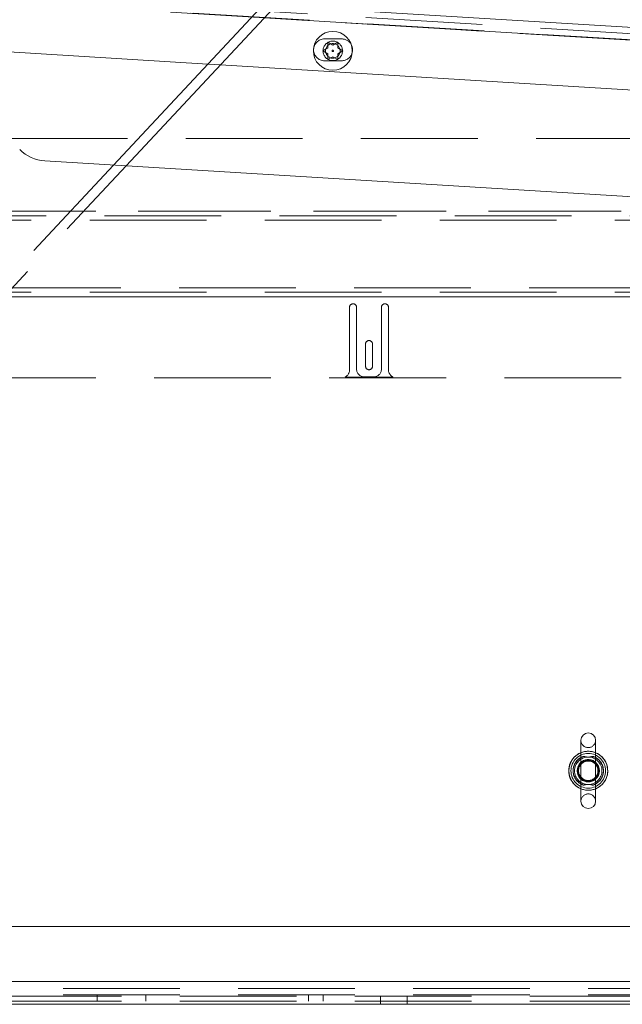
# Paper-space layout 'Top Level(2)' of a CAD drawing. Units: inches. Extents: x 4 to 325, y 6 to 252.
# Drawn here: x 105 to 113, y 76 to 89 of the extents above; entities that cross this region are included whole.
import ezdxf

# ---------------------------------------------------------------- set-up
doc = ezdxf.new("R2010")
doc.units = ezdxf.units.IN
doc.header["$MEASUREMENT"] = 0
doc.linetypes.add('HIDDEN', pattern=[0.075, 0.05, -0.025])

psp = doc.layouts.new('Top Level(2)')

# ---------------------------------------------------------------- linework, layer by layer
at = {"color": 7, "linetype": 'Continuous', "lineweight": 15, "ltscale": 30}
for p, q in [((119.4523033, 101.2573642), (106.2376439, 87.1082174)), ((106.3994403, 87.0983215), (119.5444706, 101.1729153)), ((108.319368, 89.1540187), (118.1217513, 88.5544792)), ((107.4494612, 88.4057295), (98.3859905, 88.9600751)), ((108.9909524, 88.6872694), (109.0559043, 88.6497694)), ((109.0559043, 88.6497694), (109.1208562, 88.6872694)), ((108.9260005, 88.5747694), (108.9909524, 88.6122694)), ((108.9909524, 88.5372694), (108.9260005, 88.5747694)), ((109.1208562, 88.6122694), (109.1858081, 88.5747694)), ((109.1858081, 88.5747694), (109.1208562, 88.5372694)), ((109.0559043, 88.4997694), (108.9909524, 88.4622694)), ((109.1208562, 88.4622694), (109.0559043, 88.4997694)), ((117.9987976, 87.7605045), (107.6112576, 88.3958336)), ((117.7883822, 86.401744), (105.3543954, 87.1622392)), ((112.2454905, 79.7185428), (112.2454905, 78.9365428)), ((112.4334905, 78.9365428), (112.4334905, 79.7185428)), ((115.1242007, 77.3275428), (100.8082405, 77.3275428)), ((115.0559905, 76.3275428), (100.8082405, 76.3275428))]:
    psp.add_line(p, q, dxfattribs=at)
at = {"color": 7, "linetype": 'HIDDEN', "lineweight": 0, "ltscale": 30}
for p, q in [((98.2508686, 89.6911878), (119.6882022, 88.3800243)), ((119.6948329, 88.2954618), (98.2457405, 89.6073445)), ((98.2457405, 89.6073445), (121.0376413, 88.2133321)), ((98.2769905, 89.6097368), (119.3394905, 88.3214991)), ((109.1696347, 88.7282703), (108.9496347, 88.7282703)), ((108.9496347, 88.4472703), (109.1696347, 88.4472703)), ((107.6112576, 88.3958336), (107.4494612, 88.4057295)), ((119.9179905, 87.4479178), (71.7609905, 87.4479178)), ((106.2376439, 87.1082174), (102.4788137, 83.0835779)), ((102.5701673, 82.9982578), (106.3994403, 87.0983215)), ((70.5563397, 86.5152275), (121.1226413, 86.5152275)), ((70.7609905, 86.5152275), (120.9309905, 86.5152275)), ((121.1226413, 86.4558305), (70.5563397, 86.4558305)), ((120.9309905, 86.4003227), (70.7609905, 86.4003227)), ((122.0794905, 85.5299475), (69.5994905, 85.5299475)), ((69.5994905, 85.4150426), (122.0794905, 85.4150426)), ((120.9309905, 85.4744396), (70.7609905, 85.4744396)), ((70.7609905, 85.4150426), (120.9309905, 85.4150426)), ((109.2714905, 84.4763445), (109.2714905, 85.2813445)), ((109.3614905, 85.2813445), (109.3614905, 84.4863445)), ((109.6814905, 84.4863445), (109.6814905, 85.2813445)), ((109.7714905, 85.2813445), (109.7714905, 84.4763445)), ((109.4764905, 84.5238445), (109.4764905, 84.8088445)), ((109.5664905, 84.8088445), (109.5664905, 84.5238445)), ((70.7609905, 84.3753445), (120.9309905, 84.3753445)), ((109.8300297, 84.3853445), (109.2129513, 84.3853445)), ((109.4614905, 84.3863445), (109.5814905, 84.3863445)), ((112.2454905, 79.4969626), (112.281531, 79.5124205)), ((112.39745, 79.5124205), (112.4334905, 79.4969626)), ((112.281531, 79.1426651), (112.2454905, 79.158123)), ((112.4334905, 79.158123), (112.39745, 79.1426651)), ((71.8394905, 76.6205428), (119.8394905, 76.6205428)), ((71.8394905, 76.5319178), (119.8394905, 76.5319178)), ((119.8394905, 76.6205428), (100.3978898, 76.6205428)), ((71.8394905, 76.4479178), (119.8394905, 76.4479178)), ((119.8394905, 76.4325428), (71.8394905, 76.4325428)), ((106.0269905, 76.4479178), (106.0269905, 76.3694178)), ((106.6519905, 76.3694178), (106.6519905, 76.4479178)), ((108.7454905, 76.4479178), (108.7454905, 76.3694178)), ((108.9334905, 76.3694178), (108.9334905, 76.4479178)), ((109.6674905, 76.4325428), (109.6674905, 76.3275428)), ((110.0114905, 76.3275428), (110.0114905, 76.4325428)), ((119.8394905, 76.3694178), (71.8394905, 76.3694178))]:
    psp.add_line(p, q, dxfattribs=at)
at = {"color": 8, "linetype": 'Continuous', "lineweight": 15, "ltscale": 30}
for p, q in [((118.0967763, 88.3932031), (108.1755331, 89.0000123)), ((115.0559905, 76.6205428), (100.8082405, 76.6205428))]:
    psp.add_line(p, q, dxfattribs=at)
at = {"color": 7, "linetype": 'HIDDEN', "lineweight": 0, "ltscale": 30, "flags": 128}
psp.add_lwpolyline([(112.4285779, 79.1540826), (112.435062, 79.157569), (112.4773763, 79.189657)], dxfattribs=at)
at = {"color": 7, "linetype": 'Continuous', "lineweight": 15, "ltscale": 30, "flags": 128}
psp.add_lwpolyline([(112.4334905, 79.0958879), (112.468825, 79.1135975), (112.5162672, 79.1507661)], dxfattribs=at)
at = {"color": 7, "linetype": 'Continuous', "lineweight": 15, "ltscale": 900}
psp.add_circle((109.0559043, 88.5747694), 0.25, dxfattribs=at)
at = {"color": 7, "linetype": 'HIDDEN', "lineweight": 0, "ltscale": 900}
for centre, radius in [((109.0559043, 88.5747694), 0.125), ((109.0559043, 88.5747694), 0.094), ((109.0559043, 88.5747694), 0.0095299), ((112.3394905, 79.3275428), 0.2505), ((112.3394905, 79.3275428), 0.22275), ((112.3394905, 79.3275428), 0.22275), ((112.3394905, 79.3275428), 0.1761548), ((112.3394905, 79.3275428), 0.135), ((112.3394905, 79.3275428), 0.125)]:
    psp.add_circle(centre, radius, dxfattribs=at)
for centre, radius, start, end in [((108.9496347, 88.5877703), 0.1405, 90, 270), ((109.1696347, 88.5877703), 0.1405, 29.30696755, 90), ((109.1696347, 88.5877703), 0.1405, 270, 343.73573785), ((109.3164905, 85.2813445), 0.045, 0, 180), ((109.7264905, 85.2813445), 0.045, 0, 180), ((109.5214905, 84.8088445), 0.045, 0, 180), ((109.4614905, 84.4863445), 0.1, 180, 270), ((109.5214905, 84.5238445), 0.045, 180, 0), ((109.5814905, 84.4863445), 0.1, 270, 0), ((109.1714905, 84.4763445), 0.1, 294.49464847, 0), ((109.8714905, 84.4763445), 0.1, 180, 245.50535153), ((112.3394905, 79.7185428), 0.094, 180, 0), ((112.3394905, 79.3275428), 0.25, 67.91386757, 112.08613243), ((112.3394905, 79.3275428), 0.195, 113.17668565, 180), ((112.3394905, 79.3275428), 0.195, 113.55457577, 250.83492616), ((112.3394905, 79.3275428), 0.14375, 49.16271755, 130.83728245), ((112.3394905, 79.3275428), 0.195, 289.6354422, 63.01440764), ((112.3394905, 79.3275428), 0.195, 315, 67.49566319), ((112.3394905, 79.3275428), 0.195, 180, 243.79568174), ((112.3394905, 79.3275428), 0.14375, 229.16271755, 310.83728245), ((112.3394905, 79.3275428), 0.25, 247.91386757, 292.08613243), ((112.3394905, 78.9365428), 0.094, 0, 180)]:
    psp.add_arc(centre, radius, start, end, dxfattribs=at)
at = {"color": 7, "linetype": 'Continuous', "lineweight": 15, "ltscale": 900}
for centre, radius, start, end in [((109.1696347, 88.5877703), 0.1405, 343.73573785, 29.30696755), ((105.3849197, 87.6613066), 0.5, 225, 266.5), ((112.3394905, 79.7185428), 0.094, 0, 180), ((112.3394905, 79.3275428), 0.25, 112.08613243, 247.91386757), ((112.3394905, 79.3275428), 0.25, 315, 67.91386757), ((112.3394905, 79.3275428), 0.19375, 119.02304025, 240.97695975), ((112.3394905, 79.3275428), 0.14375, 130.83728245, 180), ((112.3394905, 79.3275428), 0.19375, 299.02304025, 60.97695975), ((112.3394905, 79.3275428), 0.14375, 310.83728245, 49.16271755), ((112.3394905, 79.3275428), 0.14375, 180, 229.16271755), ((112.3394905, 78.9365428), 0.094, 180, 0)]:
    psp.add_arc(centre, radius, start, end, dxfattribs=at)
at = {"color": 7, "linetype": 'Continuous', "lineweight": 15, "ltscale": 30}
for points, knots in [([(108.9909524, 88.6122694), (108.9909524, 88.6281132), (108.9909524, 88.6536173), (108.9909524, 88.6780246), (108.9909524, 88.6872694)], [0, 0, 0, 0, 0.6212275577, 1, 1, 1, 1]), ([(109.1208562, 88.6872694), (109.1208562, 88.6829889), (109.1208562, 88.6738085), (109.1208562, 88.6490324), (109.1208562, 88.6280776), (109.1208562, 88.6122694)], [0, 0, 0, 0, 0.1766606255, 0.3788794938, 1, 1, 1, 1]), ([(108.9909524, 88.4622694), (108.9909524, 88.46655), (108.9909524, 88.4757304), (108.9909524, 88.5005065), (108.9909524, 88.5214613), (108.9909524, 88.5372694)], [0, 0, 0, 0, 0.1766606255, 0.3788794938, 1, 1, 1, 1]), ([(109.1208562, 88.5372694), (109.1208562, 88.5214256), (109.1208562, 88.4959216), (109.1208562, 88.4715143), (109.1208562, 88.4622694)], [0, 0, 0, 0, 0.6212275577, 1, 1, 1, 1])]:
    psp.add_open_spline(points, degree=3, knots=knots, dxfattribs=at)
at = {"color": 7, "linetype": 'HIDDEN', "lineweight": 0, "ltscale": 30}
for points, knots in [([(112.2819481, 79.512314), (112.2753458, 79.5100853), (112.2608653, 79.5051973), (112.249292, 79.499017), (112.2441984, 79.4962713), (112.2457144, 79.4970826), (112.2458312, 79.4971451)], [0, 0, 0, 0, 0.2931401166, 0.6429216714, 0.9725072084, 1, 1, 1, 1]), ([(112.281531, 79.5124205), (112.290482, 79.5096946), (112.3083885, 79.5042414), (112.3402821, 79.5026925), (112.3715901, 79.5044527), (112.3889051, 79.5097877), (112.39745, 79.5124205)], [0, 0, 0, 0, 0.25371847284, 0.50756083123, 0.75698160836, 1, 1, 1, 1]), ([(112.4329719, 79.4972385), (112.4331112, 79.4971652), (112.4352928, 79.4960167), (112.4315319, 79.4981583), (112.4203798, 79.5036203), (112.4076742, 79.5094537), (112.39894, 79.5117054), (112.3968111, 79.5122543)], [0, 0, 0, 0, 0.0223034389, 0.3493374774, 0.6776575444, 0.9214311062, 1, 1, 1, 1]), ([(112.2467611, 79.1574384), (112.2462374, 79.1577208), (112.2442023, 79.1588181), (112.2494903, 79.1559406), (112.2618268, 79.1495048), (112.2756816, 79.144828), (112.2818461, 79.1427471)], [0, 0, 0, 0, 0.10992083147, 0.42715037294, 0.74511958286, 1, 1, 1, 1]), ([(112.39745, 79.1426651), (112.388499, 79.145391), (112.3705926, 79.1508442), (112.3386989, 79.1523931), (112.307391, 79.150633), (112.290076, 79.1452979), (112.281531, 79.1426651)], [0, 0, 0, 0, 0.2537184728, 0.5075608312, 0.7569816084, 1, 1, 1, 1]), ([(112.3967422, 79.1428457), (112.3988943, 79.1433916), (112.4095311, 79.1460896), (112.4222626, 79.152366), (112.4326204, 79.1575799), (112.4327463, 79.1576949), (112.4327997, 79.1577437)], [0, 0, 0, 0, 0.0847490173, 0.4188677189, 0.7534662575, 1, 1, 1, 1])]:
    psp.add_open_spline(points, degree=3, knots=knots, dxfattribs=at)

doc.saveas('drawing.dxf')
